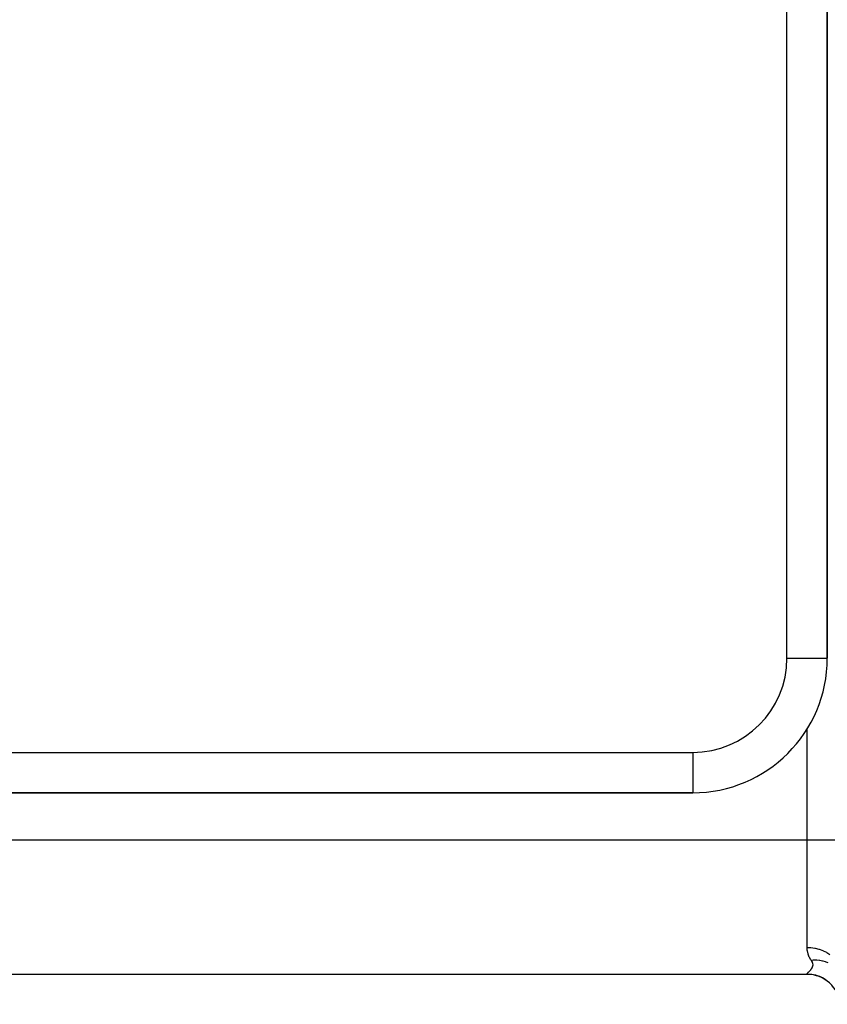
# Model space of a CAD drawing. Extents: x 24 to 1164, y -670 to 196.
# Drawn here: x 1016 to 1076, y -331 to -258 of the extents above; entities that cross this region are included whole.
import ezdxf

# ---------------------------------------------------------------- set-up
doc = ezdxf.new("R2010")
doc.units = 0
doc.linetypes.add('DASHED', pattern=[11.05, 8.7, -2.35])
doc.layers.get('0').update_dxf_attribs({"linetype": 'CONTINUOUS'})
doc.layers.add('NEVIDI', color=4, linetype='DASHED')

msp = doc.modelspace()

# ---------------------------------------------------------------- linework, layer by layer
at = {"color": 2}
for p, q in [((1075.848917, -305), (1075.848917, -167)), ((1075.848917, -167), (1075.848917, -305)), ((1075.837221, -274.885444), (1075.838049, -274.884694)), ((991.869041, -315), (1065.848917, -315)), ((1065.848917, -315), (991.869041, -315)), ((1074.348917, -328.5), (983.348917, -328.5)), ((1074.348917, -328.5), (983.348917, -328.5))]:
    msp.add_line(p, q, dxfattribs=at)
for centre, radius, start, end in [((1065.848917, -305), 10, 270, 360), ((1074.348917, -331), 2.5, 6.305833, 90)]:
    msp.add_arc(centre, radius, start, end, dxfattribs=at)
at = {"layer": 'NEVIDI', "color": 7, "linetype": 'CONTINUOUS'}
for p, q in [((1072.848917, -305), (1072.848917, -167)), ((1075.845374, -274.449898), (1075.846196, -274.449147)), ((1072.848917, -305), (1075.848917, -305)), ((1074.348917, -318.5), (1074.348917, -310.267827)), ((991.848917, -312), (1065.848917, -312)), ((1065.848917, -312), (1065.848917, -315)), ((983.348917, -318.5), (1074.348917, -318.5)), ((1074.348917, -318.5), (1076.848917, -318.5)), ((1074.348917, -326.5), (1074.348917, -318.5)), ((1074.348917, -326.5), (1074.583432, -326.508819)), ((1074.350611, -326.574359), (1074.348917, -326.5)), ((1074.36566, -326.731914), (1074.350611, -326.574359)), ((1074.369529, -326.757059), (1074.36566, -326.731914)), ((1074.422754, -326.982512), (1074.369529, -326.757059)), ((1074.430157, -327.005712), (1074.422754, -326.982512)), ((1074.513348, -327.213463), (1074.430157, -327.005712)), ((1074.583432, -326.508819), (1074.618821, -326.51169)), ((1074.618821, -326.51169), (1074.632303, -326.512891)), ((1074.632303, -326.512891), (1074.914497, -326.551853)), ((1074.914497, -326.551853), (1074.928526, -326.554494)), ((1074.928526, -326.554494), (1074.94166, -326.557028)), ((1074.94166, -326.557028), (1075.228892, -326.627993)), ((1075.228892, -326.627993), (1075.235379, -326.629953)), ((1075.235379, -326.629953), (1075.241666, -326.631868)), ((1075.241666, -326.631868), (1075.515584, -326.731134)), ((1075.515584, -326.731134), (1075.527566, -326.736225)), ((1075.527566, -326.736225), (1075.540304, -326.741711)), ((1075.540304, -326.741711), (1075.783752, -326.862197)), ((1075.783752, -326.862197), (1075.794837, -326.868448)), ((1075.794837, -326.868448), (1075.823789, -326.885119)), ((1075.823789, -326.885119), (1076.02927, -327.019154)), ((1074.523706, -327.234796), (1074.513348, -327.213463)), ((1074.532672, -327.252698), (1074.523706, -327.234796)), ((1074.632731, -327.425555), (1074.532672, -327.252698)), ((1074.639869, -327.436414), (1074.632731, -327.425555)), ((1074.639869, -327.436414), (1074.800078, -327.424179)), ((1074.684088, -327.505653), (1074.639869, -327.436414)), ((1074.69182, -327.518476), (1074.684088, -327.505653)), ((1074.737424, -327.602945), (1074.69182, -327.518476)), ((1074.743068, -327.615168), (1074.737424, -327.602945)), ((1074.772529, -327.69541), (1074.743068, -327.615168)), ((1074.775587, -327.707033), (1074.772529, -327.69541)), ((1074.787215, -327.783061), (1074.775587, -327.707033)), ((1074.779941, -327.876144), (1074.78196, -327.865801)), ((1074.78196, -327.865801), (1074.78763, -327.794026)), ((1074.787574, -327.791833), (1074.787215, -327.783061)), ((1074.78763, -327.794026), (1074.787574, -327.791833)), ((1074.800078, -327.424179), (1074.839986, -327.422645)), ((1074.839986, -327.422645), (1074.842589, -327.422566)), ((1074.842589, -327.422566), (1074.849529, -327.422368)), ((1074.849529, -327.422368), (1075.031505, -327.423779)), ((1075.031505, -327.423779), (1075.059954, -327.425164)), ((1075.059954, -327.425164), (1075.069382, -327.425693)), ((1075.069382, -327.425693), (1075.073523, -327.425937)), ((1075.073523, -327.425937), (1075.259368, -327.443995)), ((1075.259368, -327.443995), (1075.276491, -327.446372)), ((1075.276491, -327.446372), (1075.285564, -327.447682)), ((1075.285564, -327.447682), (1075.300587, -327.449927)), ((1075.300587, -327.449927), (1075.481684, -327.484667)), ((1075.481684, -327.484667), (1075.487622, -327.486053)), ((1075.487622, -327.486053), (1075.496581, -327.488175)), ((1075.496581, -327.488175), (1075.521489, -327.49427)), ((1075.521489, -327.49427), (1075.69176, -327.54391)), ((1075.69176, -327.54391), (1075.696072, -327.545355)), ((1075.696072, -327.545355), (1075.70038, -327.546808)), ((1075.70038, -327.546808), (1075.734326, -327.558597)), ((1075.734326, -327.558597), (1075.887194, -327.619473)), ((1074.348917, -328.464776), (1074.353023, -328.44698)), ((1074.348917, -328.5), (1074.348917, -328.464776)), ((1074.348917, -328.464776), (1074.366513, -328.464838)), ((1074.353023, -328.44698), (1074.354399, -328.443843)), ((1074.354399, -328.443843), (1074.368461, -328.420472)), ((1074.366513, -328.464838), (1074.583433, -328.475762)), ((1074.368461, -328.420472), (1074.368477, -328.42045)), ((1074.368477, -328.42045), (1074.371249, -328.416642)), ((1074.371249, -328.416642), (1074.394104, -328.388804)), ((1074.394104, -328.388804), (1074.398091, -328.38434)), ((1074.398091, -328.38434), (1074.428532, -328.352095)), ((1074.428532, -328.352095), (1074.433564, -328.346967)), ((1074.433564, -328.346967), (1074.470254, -328.310359)), ((1074.470254, -328.310359), (1074.476099, -328.304595)), ((1074.476099, -328.304595), (1074.517595, -328.263624)), ((1074.517595, -328.263624), (1074.524033, -328.257208)), ((1074.524033, -328.257208), (1074.568515, -328.211886)), ((1074.568515, -328.211886), (1074.575306, -328.204765)), ((1074.575306, -328.204765), (1074.595497, -328.183179)), ((1074.583433, -328.475762), (1074.635963, -328.481252)), ((1074.595497, -328.183179), (1074.620802, -328.15507)), ((1074.620802, -328.15507), (1074.627591, -328.147282)), ((1074.627591, -328.147282), (1074.671726, -328.093089)), ((1074.635963, -328.481252), (1074.69602, -328.488905)), ((1074.671726, -328.093089), (1074.678088, -328.084626)), ((1074.678088, -328.084626), (1074.71789, -328.025863)), ((1074.69602, -328.488905), (1074.9145, -328.529365)), ((1074.71789, -328.025863), (1074.723318, -328.016786)), ((1074.723318, -328.016786), (1074.755379, -327.953482)), ((1074.755379, -327.953482), (1074.759367, -327.943771)), ((1074.759367, -327.943771), (1074.779941, -327.876144)), ((1074.9145, -328.529365), (1074.960612, -328.540498)), ((1074.960612, -328.540498), (1075.019119, -328.555963)), ((1075.019119, -328.555963), (1075.235386, -328.626648)), ((1075.235386, -328.626648), (1075.274681, -328.641875)), ((1075.274681, -328.641875), (1075.330538, -328.664848)), ((1075.330538, -328.664848), (1075.540317, -328.765857)), ((1075.540317, -328.765857), (1075.572766, -328.783697)), ((1075.572766, -328.783697), (1075.625159, -328.813844)), ((1075.625159, -328.813844), (1075.823802, -328.944489)), ((1075.823802, -328.944489), (1075.849325, -328.96332))]:
    msp.add_line(p, q, dxfattribs=at)
msp.add_arc((1065.848917, -305), 7, 270, 360, dxfattribs=at)

doc.saveas('drawing.dxf')
